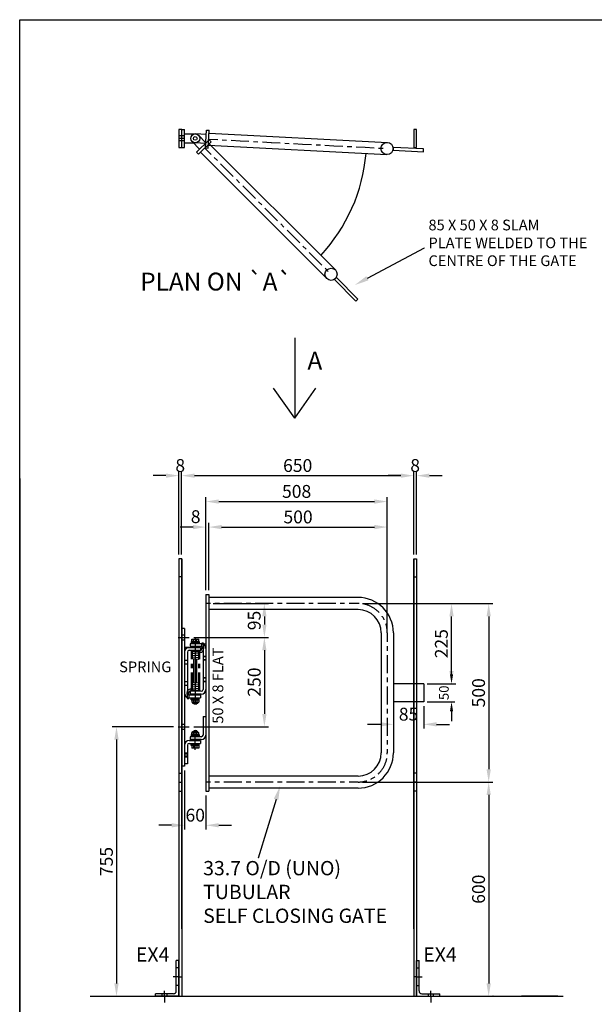
# Model space of a CAD drawing. Extents: x -508 to 2564, y 12915 to 17272.
# Drawn here: x -508 to 1101, y 14515 to 17272 of the extents above; entities that cross this region are included whole.
import ezdxf
from ezdxf import colors
from ezdxf.entities.mleader import LeaderData, LeaderLine
from ezdxf.math import Vec2, Vec3

# ---------------------------------------------------------------- set-up
doc = ezdxf.new("R2010")
doc.units = 0
doc.header["$MEASUREMENT"] = 0
doc.linetypes.add('PCAD_2', pattern=[87.618828, 25.033951, -12.516975, 12.516975, -12.516975, 25.033951])
doc.linetypes.add('PCAD_3', pattern=[50.067902, 12.516975, -25.033951, 12.516975])
doc.layers.get('0').update_dxf_attribs({"linetype": 'CONTINUOUS'})
doc.layers.get('Defpoints').update_dxf_attribs({"linetype": 'CONTINUOUS'})
for name, color, linetype in [('CLEATS', 2, 'CONTINUOUS'), ('CONCRETE', 3, 'CONTINUOUS'), ('DIM', 2, 'CONTINUOUS'), ('GATE', 4, 'CONTINUOUS'), ('GATE_BRACKET', 2, 'CONTINUOUS'), ('HINGE', 1, 'CONTINUOUS'), ('LADDER', 6, 'CONTINUOUS'), ('LADDER_SIDES', 6, 'CONTINUOUS'), ('TEXT', 3, 'CONTINUOUS')]:
    doc.layers.add(name, color=color, linetype=linetype)
doc.styles.get("Standard").update_dxf_attribs({"font": 'arial.ttf'})
doc.dimstyles.get("Standard").update_dxf_attribs({"dimtxt": 0.18, "dimasz": 0.18, "dimexe": 0.18, "dimexo": 0.0625, "dimgap": 0.05, "dimtad": 1, "dimdec": 0, "dimzin": 0, "dimdsep": 46, "dimtxsty": 'Standard', "dimblk": 'ARCHTICK', "dimcen": 0.09, "dimclrd": 5, "dimclre": 5, "dimclrt": 3, "dimadec": 0, "dimazin": 0, "dimtfac": 1, "dimtdec": 0, "dimtix": 1, "dimtofl": 0, "dimtmove": 2, "dimatfit": 3, "dimfxl": 1, "dimtolj": 1, "dimtzin": 0, "dimarcsym": 0})

# ---------------------------------------------------------------- blocks, each defined once
blk = doc.blocks.new('*D14')
at = {"layer": 'Defpoints', "color": 0, "transparency": 16777216}
for p in [(-46.6, 15182), (13.4, 15112), (13.4, 15016)]:
    blk.add_point(p, dxfattribs=at)
at = {"layer": 'HINGE', "color": 5, "lineweight": -2, "transparency": 16777216}
for p, q in [((-46.6, 15169.5), (-46.6, 15004)), ((13.4, 15099.5), (13.4, 15004)), ((-82.6, 15016), (-118.6, 15016)), ((49.4, 15016), (85.4, 15016))]:
    blk.add_line(p, q, dxfattribs=at)
at = {"layer": 'HINGE', "color": 5, "transparency": 16777216}
for points in [[(-82.6, 15022), (-82.6, 15010), (-46.6, 15016)], [(49.4, 15022), (49.4, 15010), (13.4, 15016)]]:
    blk.add_solid(points, dxfattribs=at)
at = {"layer": 'HINGE', "color": 3, "transparency": 16777216, "insert": (-16.6, 15044.4), "char_height": 36, "attachment_point": 5}
blk.add_mtext('\\A1;60', dxfattribs=at)
blk = doc.blocks.new('*D15')
at = {"layer": 'Defpoints', "color": 0, "transparency": 16777216}
for p in [(21.4, 15851.1), (13.4, 15662), (21.4, 15662)]:
    blk.add_point(p, dxfattribs=at)
at = {"layer": 'HINGE', "color": 5, "lineweight": -2, "transparency": 16777216}
for p, q in [((13.4, 15674.5), (13.4, 15863.1)), ((21.4, 15674.5), (21.4, 15863.1)), ((-22.6, 15851.1), (-58.6, 15851.1)), ((57.4, 15851.1), (93.4, 15851.1))]:
    blk.add_line(p, q, dxfattribs=at)
at = {"layer": 'HINGE', "color": 5, "transparency": 16777216}
for points in [[(-22.6, 15857.1), (-22.6, 15845.1), (13.4, 15851.1)], [(57.4, 15857.1), (57.4, 15845.1), (21.4, 15851.1)]]:
    blk.add_solid(points, dxfattribs=at)
at = {"layer": 'HINGE', "color": 3, "transparency": 16777216, "insert": (-15.4, 15880.2), "char_height": 36, "attachment_point": 5}
blk.add_mtext('\\A1;8', dxfattribs=at)
blk = doc.blocks.new('*D16')
at = {"layer": 'Defpoints', "color": 0, "transparency": 16777216}
for p in [(521.4, 15851.1), (21.4, 15662), (521.4, 15555)]:
    blk.add_point(p, dxfattribs=at)
at = {"layer": 'HINGE', "color": 5, "lineweight": -2, "transparency": 16777216}
for p, q in [((21.4, 15674.5), (21.4, 15863.1)), ((521.4, 15567.5), (521.4, 15863.1)), ((57.4, 15851.1), (485.4, 15851.1))]:
    blk.add_line(p, q, dxfattribs=at)
at = {"layer": 'HINGE', "color": 5, "transparency": 16777216}
for points in [[(57.4, 15857.1), (57.4, 15845.1), (21.4, 15851.1)], [(485.4, 15857.1), (485.4, 15845.1), (521.4, 15851.1)]]:
    blk.add_solid(points, dxfattribs=at)
at = {"layer": 'HINGE', "color": 3, "transparency": 16777216, "insert": (271.4, 15879.5), "char_height": 36, "attachment_point": 5}
blk.add_mtext('\\A1;500', dxfattribs=at)
blk = doc.blocks.new('*D17')
at = {"layer": 'Defpoints', "color": 0, "transparency": 16777216}
for p in [(21.4, 15637), (-33.2, 15542), (177.1, 15542)]:
    blk.add_point(p, dxfattribs=at)
at = {"layer": 'HINGE', "color": 5, "lineweight": -2, "transparency": 16777216}
for p, q in [((33.9, 15637), (189.1, 15637)), ((177.1, 15601), (177.1, 15578)), ((-20.7, 15542), (189.1, 15542))]:
    blk.add_line(p, q, dxfattribs=at)
at = {"layer": 'HINGE', "color": 5, "transparency": 16777216}
for points in [[(171.1, 15601), (183.1, 15601), (177.1, 15637)], [(171.1, 15578), (183.1, 15578), (177.1, 15542)]]:
    blk.add_solid(points, dxfattribs=at)
at = {"layer": 'HINGE', "color": 3, "transparency": 16777216, "insert": (148.7, 15589.5), "char_height": 36, "attachment_point": 5, "rotation": 90}
blk.add_mtext('\\A1;95', dxfattribs=at)
blk = doc.blocks.new('*D18')
at = {"layer": 'Defpoints', "color": 0, "transparency": 16777216}
for p in [(-33.2, 15542), (-33.2, 15292), (177.1, 15292)]:
    blk.add_point(p, dxfattribs=at)
at = {"layer": 'HINGE', "color": 5, "lineweight": -2, "transparency": 16777216}
for p, q in [((-20.7, 15542), (189.1, 15542)), ((177.1, 15506), (177.1, 15328)), ((-20.7, 15292), (189.1, 15292))]:
    blk.add_line(p, q, dxfattribs=at)
at = {"layer": 'HINGE', "color": 5, "transparency": 16777216}
for points in [[(171.1, 15506), (183.1, 15506), (177.1, 15542)], [(171.1, 15328), (183.1, 15328), (177.1, 15292)]]:
    blk.add_solid(points, dxfattribs=at)
at = {"layer": 'HINGE', "color": 3, "transparency": 16777216, "insert": (148.7, 15417), "char_height": 36, "attachment_point": 5, "rotation": 90}
blk.add_mtext('\\A1;250', dxfattribs=at)
blk = doc.blocks.new('*D19')
at = {"layer": 'Defpoints', "color": 0, "transparency": 16777216}
for p in [(-64.6, 15292), (-310.4, 14537), (-237.1, 14537)]:
    blk.add_point(p, dxfattribs=at)
at = {"layer": 'HINGE', "color": 5, "lineweight": -2, "transparency": 16777216}
for p, q in [((-77.1, 15292), (-249.1, 15292)), ((-237.1, 15256), (-237.1, 14573)), ((-297.9, 14537), (-225.1, 14537))]:
    blk.add_line(p, q, dxfattribs=at)
at = {"layer": 'HINGE', "color": 5, "transparency": 16777216}
for points in [[(-243.1, 15256), (-231.1, 15256), (-237.1, 15292)], [(-243.1, 14573), (-231.1, 14573), (-237.1, 14537)]]:
    blk.add_solid(points, dxfattribs=at)
at = {"layer": 'HINGE', "color": 3, "transparency": 16777216, "insert": (-265.4, 14914.5), "char_height": 36, "attachment_point": 5, "rotation": 90}
blk.add_mtext('\\A1;755', dxfattribs=at)
blk = doc.blocks.new('*D20')
at = {"layer": 'Defpoints', "color": 0, "transparency": 16777216}
for p in [(538.4, 15362), (623.4, 15362), (623.4, 15298.7)]:
    blk.add_point(p, dxfattribs=at)
at = {"layer": 'HINGE', "color": 5, "lineweight": -2, "transparency": 16777216}
for p, q in [((538.4, 15349.5), (538.4, 15286.7)), ((623.4, 15349.5), (623.4, 15286.7)), ((502.4, 15298.7), (466.4, 15298.7)), ((659.4, 15298.7), (695.4, 15298.7))]:
    blk.add_line(p, q, dxfattribs=at)
at = {"layer": 'HINGE', "color": 5, "transparency": 16777216}
for points in [[(502.4, 15304.7), (502.4, 15292.7), (538.4, 15298.7)], [(659.4, 15304.7), (659.4, 15292.7), (623.4, 15298.7)]]:
    blk.add_solid(points, dxfattribs=at)
at = {"layer": 'HINGE', "color": 3, "transparency": 16777216, "insert": (580.9, 15327.1), "char_height": 36, "attachment_point": 5}
blk.add_mtext('\\A1;85', dxfattribs=at)
blk = doc.blocks.new('*D21')
at = {"layer": 'Defpoints', "color": 0, "transparency": 16777216}
for p in [(623.4, 15412), (701.3, 15412), (623.4, 15362)]:
    blk.add_point(p, dxfattribs=at)
at = {"layer": 'HINGE', "color": 5, "lineweight": -2, "transparency": 16777216}
for p, q in [((701.3, 15439), (701.3, 15466)), ((632.8, 15412), (710.3, 15412)), ((632.8, 15362), (710.3, 15362)), ((701.3, 15335), (701.3, 15308))]:
    blk.add_line(p, q, dxfattribs=at)
at = {"layer": 'HINGE', "color": 5, "transparency": 16777216}
for points in [[(696.8, 15439), (705.8, 15439), (701.3, 15412)], [(696.8, 15335), (705.8, 15335), (701.3, 15362)]]:
    blk.add_solid(points, dxfattribs=at)
at = {"layer": 'HINGE', "color": 3, "transparency": 16777216, "insert": (680, 15387), "char_height": 27, "attachment_point": 5, "rotation": 90}
blk.add_mtext('\\A1;50', dxfattribs=at)
blk = doc.blocks.new('*D22')
at = {"layer": 'Defpoints', "color": 0, "transparency": 16777216}
for p in [(439.4, 15637), (701.3, 15637), (623.4, 15412)]:
    blk.add_point(p, dxfattribs=at)
at = {"layer": 'HINGE', "color": 5, "lineweight": -2, "transparency": 16777216}
for p, q in [((451.9, 15637), (713.3, 15637)), ((701.3, 15448), (701.3, 15601)), ((635.9, 15412), (713.3, 15412))]:
    blk.add_line(p, q, dxfattribs=at)
at = {"layer": 'HINGE', "color": 5, "transparency": 16777216}
for points in [[(695.3, 15601), (707.3, 15601), (701.3, 15637)], [(695.3, 15448), (707.3, 15448), (701.3, 15412)]]:
    blk.add_solid(points, dxfattribs=at)
at = {"layer": 'HINGE', "color": 3, "transparency": 16777216, "insert": (672.9, 15524.5), "char_height": 36, "attachment_point": 5, "rotation": 90}
blk.add_mtext('\\A1;225', dxfattribs=at)
blk = doc.blocks.new('*D23')
at = {"layer": 'Defpoints', "color": 0, "transparency": 16777216}
for p in [(439.4, 15637), (439.4, 15137), (805.4, 15137)]:
    blk.add_point(p, dxfattribs=at)
at = {"layer": 'HINGE', "color": 5, "lineweight": -2, "transparency": 16777216}
for p, q in [((451.9, 15637), (817.4, 15637)), ((805.4, 15601), (805.4, 15173)), ((451.9, 15137), (817.4, 15137))]:
    blk.add_line(p, q, dxfattribs=at)
at = {"layer": 'HINGE', "color": 5, "transparency": 16777216}
for points in [[(799.4, 15601), (811.4, 15601), (805.4, 15637)], [(799.4, 15173), (811.4, 15173), (805.4, 15137)]]:
    blk.add_solid(points, dxfattribs=at)
at = {"layer": 'HINGE', "color": 3, "transparency": 16777216, "insert": (777, 15387), "char_height": 36, "attachment_point": 5, "rotation": 90}
blk.add_mtext('\\A1;500', dxfattribs=at)
blk = doc.blocks.new('*D24')
at = {"layer": 'Defpoints', "color": 0, "transparency": 16777216}
for p in [(439.4, 15137), (805.4, 14537), (805.4, 14537)]:
    blk.add_point(p, dxfattribs=at)
at = {"layer": 'HINGE', "color": 5, "lineweight": -2, "transparency": 16777216}
for p, q in [((451.9, 15137), (817.4, 15137)), ((805.4, 15101), (805.4, 14573)), ((817.9, 14537), (817.4, 14537))]:
    blk.add_line(p, q, dxfattribs=at)
at = {"layer": 'HINGE', "color": 5, "transparency": 16777216}
for points in [[(799.4, 15101), (811.4, 15101), (805.4, 15137)], [(799.4, 14573), (811.4, 14573), (805.4, 14537)]]:
    blk.add_solid(points, dxfattribs=at)
at = {"layer": 'HINGE', "color": 3, "transparency": 16777216, "insert": (777, 14837), "char_height": 36, "attachment_point": 5, "rotation": 90}
blk.add_mtext('\\A1;600', dxfattribs=at)
blk = doc.blocks.new('*D25')
at = {"layer": 'Defpoints', "color": 0, "transparency": 16777216}
for p in [(521.4, 15922.6), (13.4, 15662), (521.4, 15555)]:
    blk.add_point(p, dxfattribs=at)
at = {"layer": 'HINGE', "color": 5, "lineweight": -2, "transparency": 16777216}
for p, q in [((13.4, 15674.5), (13.4, 15934.6)), ((49.4, 15922.6), (485.4, 15922.6)), ((521.4, 15567.5), (521.4, 15934.6))]:
    blk.add_line(p, q, dxfattribs=at)
at = {"layer": 'HINGE', "color": 5, "transparency": 16777216}
for points in [[(49.4, 15928.6), (49.4, 15916.6), (13.4, 15922.6)], [(485.4, 15928.6), (485.4, 15916.6), (521.4, 15922.6)]]:
    blk.add_solid(points, dxfattribs=at)
at = {"layer": 'HINGE', "color": 3, "transparency": 16777216, "insert": (267.4, 15951), "char_height": 36, "attachment_point": 5}
blk.add_mtext('\\A1;508', dxfattribs=at)
blk = doc.blocks.new('*D26')
at = {"layer": 'Defpoints', "color": 0, "transparency": 16777216}
for p in [(-54.6, 15995.1), (-62.6, 15762), (-54.6, 15762)]:
    blk.add_point(p, dxfattribs=at)
at = {"layer": 'HINGE', "color": 5, "lineweight": -2, "transparency": 16777216}
for p, q in [((-98.6, 15995.1), (-134.6, 15995.1)), ((-62.6, 15774.5), (-62.6, 16007.1)), ((-54.6, 15774.5), (-54.6, 16007.1)), ((-18.6, 15995.1), (17.4, 15995.1))]:
    blk.add_line(p, q, dxfattribs=at)
at = {"layer": 'HINGE', "color": 5, "transparency": 16777216}
for points in [[(-98.6, 16001.1), (-98.6, 15989.1), (-62.6, 15995.1)], [(-18.6, 16001.1), (-18.6, 15989.1), (-54.6, 15995.1)]]:
    blk.add_solid(points, dxfattribs=at)
at = {"layer": 'HINGE', "color": 3, "transparency": 16777216, "insert": (-58.6, 16023.5), "char_height": 36, "attachment_point": 5}
blk.add_mtext('\\A1;8', dxfattribs=at)
blk = doc.blocks.new('*D27')
at = {"layer": 'Defpoints', "color": 0, "transparency": 16777216}
for p in [(595.4, 15995.1), (-54.6, 15762), (595.4, 15762)]:
    blk.add_point(p, dxfattribs=at)
at = {"layer": 'HINGE', "color": 5, "lineweight": -2, "transparency": 16777216}
for p, q in [((-54.6, 15774.5), (-54.6, 16007.1)), ((-18.6, 15995.1), (559.4, 15995.1)), ((595.4, 15774.5), (595.4, 16007.1))]:
    blk.add_line(p, q, dxfattribs=at)
at = {"layer": 'HINGE', "color": 5, "transparency": 16777216}
for points in [[(-18.6, 16001.1), (-18.6, 15989.1), (-54.6, 15995.1)], [(559.4, 16001.1), (559.4, 15989.1), (595.4, 15995.1)]]:
    blk.add_solid(points, dxfattribs=at)
at = {"layer": 'HINGE', "color": 3, "transparency": 16777216, "insert": (270.4, 16023.5), "char_height": 36, "attachment_point": 5}
blk.add_mtext('\\A1;650', dxfattribs=at)
blk = doc.blocks.new('*D28')
at = {"layer": 'Defpoints', "color": 0, "transparency": 16777216}
for p in [(603.4, 15995.1), (595.4, 15762), (603.4, 15762)]:
    blk.add_point(p, dxfattribs=at)
at = {"layer": 'HINGE', "color": 5, "lineweight": -2, "transparency": 16777216}
for p, q in [((559.4, 15995.1), (523.4, 15995.1)), ((595.4, 15774.5), (595.4, 16007.1)), ((603.4, 15774.5), (603.4, 16007.1)), ((639.4, 15995.1), (675.4, 15995.1))]:
    blk.add_line(p, q, dxfattribs=at)
at = {"layer": 'HINGE', "color": 5, "transparency": 16777216}
for points in [[(559.4, 16001.1), (559.4, 15989.1), (595.4, 15995.1)], [(639.4, 16001.1), (639.4, 15989.1), (603.4, 15995.1)]]:
    blk.add_solid(points, dxfattribs=at)
at = {"layer": 'HINGE', "color": 3, "transparency": 16777216, "insert": (599.4, 16023.5), "char_height": 36, "attachment_point": 5}
blk.add_mtext('\\A1;8', dxfattribs=at)

msp = doc.modelspace()

# ---------------------------------------------------------------- linework, layer by layer
for p, q in [((-508.3, 12914.99), (-508.3, 17271.99)), ((-508.3, 17271.99), (2563.66, 17271.99)), ((-508.3, 15986.94), (-508.3, 12914.99))]:
    msp.add_line(p, q)
at = {"layer": 'CLEATS'}
for p, q in [((-62.55, 14636.99), (-69.55, 14636.99)), ((-69.55, 14551.99), (-69.55, 14636.99)), ((-62.55, 14616.99), (-69.55, 14616.99)), ((-62.55, 14536.99), (-62.55, 14636.99)), ((603.45, 14536.99), (603.45, 14636.99)), ((603.45, 14636.99), (610.45, 14636.99)), ((603.45, 14616.99), (610.45, 14616.99)), ((610.45, 14551.99), (610.45, 14636.99)), ((-69.55, 14591.99), (-78.35, 14591.99)), ((-62.55, 14591.99), (-69.55, 14591.99)), ((-62.55, 14591.99), (-54.1, 14591.99)), ((603.45, 14591.99), (595, 14591.99)), ((603.45, 14591.99), (610.45, 14591.99)), ((610.45, 14591.99), (619.25, 14591.99)), ((-62.55, 14566.99), (-69.55, 14566.99)), ((603.45, 14566.99), (610.45, 14566.99)), ((-77.55, 14543.99), (-127.55, 14543.99)), ((-127.55, 14536.99), (-127.55, 14543.99)), ((-62.55, 14536.99), (-127.55, 14536.99)), ((-109.55, 14536.99), (-109.55, 14543.99)), ((-102.55, 14543.99), (-102.55, 14552.83)), ((-102.55, 14536.99), (-102.55, 14543.99)), ((-102.55, 14536.99), (-102.55, 14519.61)), ((-95.55, 14536.99), (-95.55, 14543.99)), ((603.45, 14536.99), (668.45, 14536.99)), ((618.45, 14543.99), (668.45, 14543.99)), ((636.45, 14536.99), (636.45, 14543.99)), ((643.45, 14543.99), (643.45, 14552.83)), ((643.45, 14536.99), (643.45, 14543.99)), ((643.45, 14536.99), (643.45, 14519.61)), ((650.45, 14536.99), (650.45, 14543.99)), ((668.45, 14536.99), (668.45, 14543.99))]:
    msp.add_line(p, q, dxfattribs=at)
for centre, start, end in [((-77.55, 14551.99), 270, 0), ((618.45, 14551.99), 180, 270)]:
    msp.add_arc(centre, 8, start, end, dxfattribs=at)
at = {"layer": 'CONCRETE'}
msp.add_line((-310.43, 14536.99), (1014.05, 14536.99), dxfattribs=at)
at = {"layer": 'DIM', "color": 3, "linetype": 'CONTINUOUS'}
msp.add_line((999.05, 14536.99), (897.39, 14536.99), dxfattribs=at)
at = {"layer": 'GATE'}
for p, q in [((12.1, 16912.96), (14.72, 16962.89)), ((14.72, 16962.89), (22.71, 16962.47)), ((20.09, 16912.54), (22.71, 16962.47)), ((-13.01, 16900.6), (22.34, 16935.96)), ((-7.36, 16894.94), (28, 16930.3)), ((22.29, 16954.48), (521.6, 16928.31)), ((22.34, 16935.96), (28, 16930.3)), ((12.1, 16912.96), (20.09, 16912.54)), ((20.51, 16920.53), (519.82, 16894.36)), ((22.34, 16924.64), (375.89, 16571.09)), ((537.9, 16914.44), (537.48, 16906.45)), ((537.48, 16906.45), (622.36, 16902)), ((622.78, 16909.99), (537.9, 16914.44)), ((622.36, 16902), (622.57, 16906)), ((622.57, 16906), (622.78, 16909.99)), ((-13.01, 16900.6), (-7.36, 16894.94)), ((-1.7, 16900.6), (351.85, 16547.05)), ((378.72, 16549.88), (373.07, 16544.22)), ((373.07, 16544.22), (433.17, 16484.11)), ((438.83, 16489.77), (378.72, 16549.88)), ((436, 16486.94), (438.83, 16489.77)), ((433.17, 16484.11), (436, 16486.94)), ((13.45, 15661.99), (21.45, 15661.99)), ((13.45, 15661.99), (13.45, 15111.99)), ((21.45, 15661.99), (21.45, 15111.99)), ((439.45, 15653.99), (21.45, 15653.99)), ((439.45, 15619.99), (21.45, 15619.99)), ((504.45, 15554.99), (504.45, 15218.99)), ((538.45, 15554.99), (538.45, 15218.99)), ((623.45, 15411.99), (538.45, 15411.99)), ((623.45, 15411.99), (623.45, 15361.99)), ((623.45, 15361.99), (538.45, 15361.99)), ((439.45, 15153.99), (21.45, 15153.99)), ((13.45, 15111.99), (21.45, 15111.99)), ((439.45, 15119.99), (21.45, 15119.99))]:
    msp.add_line(p, q, dxfattribs=at)
at = {"layer": 'GATE', "linetype": 'PCAD_2'}
for p, q in [((21.4, 16937.5), (520.71, 16911.33)), ((10.32, 16912.62), (363.87, 16559.07))]:
    msp.add_line(p, q, dxfattribs=at)
at = {"layer": 'GATE', "color": 1, "linetype": 'PCAD_2'}
for p, q in [((439.45, 15636.99), (13.45, 15636.99)), ((521.45, 15554.99), (521.45, 15218.99)), ((439.45, 15136.99), (13.45, 15136.99))]:
    msp.add_line(p, q, dxfattribs=at)
at = {"layer": 'GATE'}
for centre in [(520.71, 16911.33), (363.87, 16559.07)]:
    msp.add_circle(centre, 17, dxfattribs=at)
for centre, radius, start, end in [((-16.55, 16939.49), 480.43, 317.02784, 354.97216), ((439.45, 15554.99), 99, 0, 90), ((439.45, 15554.99), 65, 0, 90), ((439.45, 15218.99), 99, 270, 0), ((439.45, 15218.99), 65, 270, 0)]:
    msp.add_arc(centre, radius, start, end, dxfattribs=at)
at = {"layer": 'GATE', "color": 1, "linetype": 'PCAD_2'}
for centre, start, end in [((439.45, 15554.99), 0, 90), ((439.45, 15218.99), 270, 0)]:
    msp.add_arc(centre, 82, start, end, dxfattribs=at)
at = {"layer": 'GATE_BRACKET'}
for p, q in [((-54.55, 16964.49), (-46.55, 16964.49)), ((-46.55, 16914.49), (-46.55, 16964.49)), ((-46.55, 16946.49), (-62.55, 16946.49)), ((-46.55, 16939.49), (-62.55, 16939.49)), ((-46.55, 16932.49), (-62.55, 16932.49)), ((-54.55, 16914.49), (-46.55, 16914.49)), ((-54.55, 15566.99), (-54.55, 15181.99)), ((-46.55, 15566.99), (-54.55, 15566.99)), ((-46.55, 15566.99), (-46.55, 15181.99)), ((-64.55, 15541.99), (-33.25, 15541.99)), ((-54.55, 15548.99), (-46.55, 15548.99)), ((-54.55, 15534.99), (-46.55, 15534.99)), ((-64.55, 15291.99), (-33.25, 15291.99)), ((-54.55, 15298.99), (-46.55, 15298.99)), ((-54.55, 15284.99), (-46.55, 15284.99)), ((-46.55, 15181.99), (-54.55, 15181.99))]:
    msp.add_line(p, q, dxfattribs=at)
at = {"layer": 'HINGE'}
for p, q in [((-46.55, 16951.99), (-16.55, 16951.99)), ((-4.18, 16909.44), (-25.39, 16930.65)), ((14.06, 16950.4), (-15.9, 16951.97)), ((13.5, 16927.12), (-7.71, 16948.33)), ((-46.55, 16926.99), (-16.55, 16926.99)), ((12.75, 16925.44), (-17.2, 16927.01)), ((3.45, 15524.49), (-31.05, 15524.49)), ((-31.05, 15524.49), (-31.05, 15516.49)), ((-27.55, 15530.49), (-5.55, 15530.49)), ((-27.55, 15530.49), (-27.55, 15524.49)), ((-27.55, 15527.49), (-5.55, 15527.49)), ((-26.55, 15530.49), (-26.55, 15537.49)), ((-26.55, 15537.49), (-6.55, 15537.49)), ((-21.05, 15530.49), (-21.05, 15537.49)), ((-16.55, 15542.49), (-16.55, 15365.49)), ((-16.55, 15531.99), (-16.55, 15354.99)), ((-12.05, 15530.49), (-12.05, 15537.49)), ((-6.55, 15530.49), (-6.55, 15537.49)), ((-5.55, 15530.49), (-5.55, 15524.49)), ((0.45, 15524.49), (13.45, 15524.49)), ((6.5, 15525.77), (1.5, 15525.77)), ((1.5, 15525.77), (1.5, 15524.49)), ((6.5, 15525.77), (6.5, 15524.13)), ((-33.55, 15513.99), (-46.55, 15513.99)), ((-46.55, 15500.99), (-46.55, 15385.99)), ((-38.55, 15500.99), (-38.55, 15385.99)), ((-36.55, 15513.99), (-2.05, 15513.99)), ((-33.55, 15505.99), (-2.05, 15505.99)), ((0.45, 15516.49), (-31.05, 15516.49)), ((-26.55, 15516.49), (-26.55, 15513.99)), ((-6.55, 15516.49), (-26.55, 15516.49)), ((-25.77, 15497.77), (-7.55, 15496.18)), ((-25.71, 15502.74), (-7.71, 15504.32)), ((-25.33, 15502.75), (-7.33, 15501.18)), ((-25.33, 15497.75), (-7.33, 15496.18)), ((-20.55, 15503.19), (-20.55, 15505.99)), ((-20.55, 15497.32), (-20.55, 15497.33)), ((-20.55, 15497.32), (-20.55, 15497.33)), ((-12.55, 15503.89), (-12.55, 15505.99)), ((-12.55, 15496.62), (-12.55, 15496.63)), ((-12.55, 15496.62), (-12.55, 15496.63)), ((-7.71, 15504.32), (-3.06, 15504.72)), ((-6.55, 15516.49), (-6.55, 15513.99)), ((-5.14, 15499.52), (-2.62, 15499.74)), ((-2.05, 15513.99), (-2.05, 15505.99)), ((1.5, 15516.25), (1.5, 15509.7)), ((5.45, 15511.49), (5.45, 15396.49)), ((6.5, 15515.25), (6.5, 15509.7)), ((13.45, 15511.49), (13.45, 15396.49)), ((13.45, 15511.49), (13.45, 15396.49)), ((-46.55, 15478.49), (-38.55, 15478.49)), ((-25.77, 15492.77), (-7.55, 15491.18)), ((-25.77, 15487.76), (-7.55, 15486.17)), ((-25.77, 15482.75), (-7.55, 15481.16)), ((-25.33, 15492.74), (-7.33, 15491.17)), ((-25.33, 15487.73), (-7.33, 15486.16)), ((-20.55, 15492.32), (-20.55, 15492.32)), ((-20.55, 15492.32), (-20.55, 15492.32)), ((-20.55, 15487.31), (-20.55, 15487.32)), ((-20.55, 15487.31), (-20.55, 15487.32)), ((-20.55, 15415.68), (-20.55, 15482.3)), ((-12.55, 15491.62), (-12.55, 15491.63)), ((-12.55, 15491.62), (-12.55, 15491.63)), ((-12.55, 15486.61), (-12.55, 15486.62)), ((-12.55, 15486.61), (-12.55, 15486.62)), ((-12.55, 15414.98), (-12.55, 15481.6)), ((13.45, 15488.99), (5.45, 15488.99)), ((5.45, 15488.99), (13.45, 15488.99)), ((13.45, 15478.99), (5.45, 15478.99)), ((5.45, 15478.99), (13.45, 15478.99)), ((-46.55, 15468.49), (-38.55, 15468.49)), ((-46.55, 15418.49), (-38.55, 15418.49)), ((-25.11, 15416.08), (-7.11, 15414.5)), ((13.45, 15428.99), (5.45, 15428.99)), ((5.45, 15428.99), (13.45, 15428.99)), ((5.45, 15418.99), (13.45, 15418.99)), ((13.45, 15418.99), (5.45, 15418.99)), ((-46.55, 15408.49), (-38.55, 15408.49)), ((-39.55, 15381.99), (-39.55, 15387.54)), ((-34.55, 15380.99), (-34.55, 15387.54)), ((-31.05, 15391.49), (-31.05, 15383.49)), ((0.45, 15391.49), (-31.05, 15391.49)), ((-27.9, 15397.72), (-30.42, 15397.5)), ((-25.33, 15392.93), (-29.99, 15392.52)), ((-25.77, 15396.08), (-7.77, 15394.5)), ((-25.55, 15411.09), (-7.33, 15409.5)), ((-25.55, 15406.08), (-7.33, 15404.49)), ((-25.55, 15401.08), (-7.55, 15399.5)), ((-25.33, 15401.06), (-7.33, 15399.48)), ((-7.33, 15394.5), (-25.33, 15392.93)), ((-25.11, 15411.07), (-7.11, 15409.49)), ((-25.11, 15406.06), (-7.11, 15404.48)), ((-20.55, 15410.66), (-20.55, 15410.67)), ((-20.55, 15405.65), (-20.55, 15405.66)), ((-20.55, 15391.49), (-20.55, 15393.34)), ((-12.55, 15409.96), (-12.55, 15409.97)), ((-12.55, 15404.95), (-12.55, 15404.96)), ((-12.55, 15391.49), (-12.55, 15394.04)), ((-7.55, 15399.5), (-7.77, 15399.48)), ((-7.55, 15399.5), (-7.55, 15394.49)), ((-39.55, 15371.47), (-34.55, 15371.47)), ((-33.55, 15380.99), (-2.05, 15380.99)), ((-33.55, 15372.99), (-2.05, 15372.99)), ((0.45, 15383.49), (-31.05, 15383.49)), ((-27.55, 15366.99), (-27.55, 15372.99)), ((-27.55, 15369.99), (-5.55, 15369.99)), ((-27.55, 15366.99), (-5.55, 15366.99)), ((-26.55, 15383.49), (-26.55, 15380.99)), ((-6.55, 15383.49), (-26.55, 15383.49)), ((-26.55, 15366.99), (-26.55, 15360.99)), ((-26.55, 15360.99), (-6.55, 15360.99)), ((-24.05, 15360.99), (-24.05, 15357.99)), ((-21.05, 15366.99), (-21.05, 15360.99)), ((-12.05, 15366.99), (-12.05, 15360.99)), ((-9.05, 15360.99), (-9.05, 15357.99)), ((-6.55, 15383.49), (-6.55, 15380.99)), ((-6.55, 15366.99), (-6.55, 15360.99)), ((-5.55, 15366.99), (-5.55, 15372.99)), ((-2.05, 15380.99), (-2.05, 15372.99)), ((-24.05, 15357.99), (-9.05, 15357.99)), ((-20.55, 15356.49), (-20.55, 15357.99)), ((-20.55, 15356.49), (-12.55, 15356.49)), ((-12.55, 15356.49), (-12.55, 15357.99)), ((5.45, 15320.79), (13.45, 15320.79)), ((5.45, 15320.79), (5.45, 15268.79)), ((13.45, 15320.79), (13.45, 15268.79)), ((-26.55, 15275.79), (-6.55, 15275.79)), ((-26.55, 15269.79), (-26.55, 15275.79)), ((-24.05, 15275.79), (-24.05, 15278.79)), ((-24.05, 15278.79), (-9.05, 15278.79)), ((-21.05, 15269.79), (-21.05, 15275.79)), ((-20.55, 15280.29), (-20.55, 15278.79)), ((-20.55, 15280.29), (-12.55, 15280.29)), ((-16.55, 15237.79), (-16.55, 15281.03)), ((-16.55, 15227.29), (-16.55, 15281.03)), ((-12.55, 15280.29), (-12.55, 15278.79)), ((-12.05, 15269.79), (-12.05, 15275.79)), ((-9.05, 15275.79), (-9.05, 15278.79)), ((-6.55, 15269.79), (-6.55, 15275.79)), ((-33.55, 15253.29), (-2.05, 15253.29)), ((0.45, 15263.79), (-31.05, 15263.79)), ((-31.05, 15263.79), (-31.05, 15255.79)), ((0.45, 15255.79), (-31.05, 15255.79)), ((-27.55, 15269.79), (-5.55, 15269.79)), ((-27.55, 15269.79), (-27.55, 15263.79)), ((-27.55, 15266.79), (-5.55, 15266.79)), ((-26.55, 15253.29), (-26.55, 15255.79)), ((-26.55, 15253.29), (-6.55, 15253.29)), ((-6.55, 15253.29), (-6.55, 15255.79)), ((-5.55, 15269.79), (-5.55, 15263.79)), ((-2.05, 15253.29), (-2.05, 15245.29)), ((-46.55, 15240.29), (-46.55, 15188.29)), ((-46.55, 15240.29), (-46.55, 15188.29)), ((-38.55, 15240.29), (-38.55, 15188.29)), ((-33.55, 15245.29), (-2.05, 15245.29)), ((-27.55, 15239.29), (-27.55, 15245.29)), ((-5.55, 15242.29), (-27.55, 15242.29)), ((-5.55, 15239.29), (-27.55, 15239.29)), ((-26.55, 15245.29), (-6.55, 15245.29)), ((-26.55, 15239.29), (-26.55, 15232.29)), ((-6.55, 15232.29), (-26.55, 15232.29)), ((-21.05, 15239.29), (-21.05, 15232.29)), ((-12.05, 15239.29), (-12.05, 15232.29)), ((-6.55, 15239.29), (-6.55, 15232.29)), ((-5.55, 15239.29), (-5.55, 15245.29)), ((-46.55, 15217.79), (-38.55, 15217.79)), ((-38.55, 15217.79), (-46.55, 15217.79)), ((-38.55, 15212.79), (-46.55, 15212.79)), ((-38.55, 15207.79), (-46.55, 15207.79)), ((-46.55, 15207.79), (-38.55, 15207.79)), ((-38.55, 15188.29), (-46.55, 15188.29))]:
    msp.add_line(p, q, dxfattribs=at)
at = {"layer": 'HINGE', "linetype": 'PCAD_3'}
for p, q in [((1.5, 15516.25), (1.5, 15524.49)), ((6.5, 15515.25), (6.5, 15524.13)), ((-4.05, 15513.99), (-4.05, 15516.49)), ((1.5, 15516.25), (1.5, 15516.49)), ((6.5, 15515.25), (6.5, 15515.45)), ((-39.55, 15381.99), (-39.55, 15371.47)), ((-34.55, 15380.99), (-34.55, 15371.47)), ((-29.05, 15255.79), (-29.05, 15253.29))]:
    msp.add_line(p, q, dxfattribs=at)
at = {"layer": 'HINGE', "linetype": 'PCAD_2'}
for p, q in [((-28.05, 15505.99), (-28.05, 15391.49)), ((-25.55, 15505.99), (-25.55, 15391.49)), ((-7.55, 15505.99), (-7.55, 15391.49)), ((-5.05, 15505.99), (-5.05, 15391.49))]:
    msp.add_line(p, q, dxfattribs=at)
at = {"layer": 'HINGE', "linetype": 'CONTINUOUS'}
msp.add_line((-5.55, 15255.79), (-27.55, 15255.79), dxfattribs=at)
at = {"layer": 'HINGE'}
for centre, radius in [((-16.55, 16939.49), 12.5), ((-16.55, 16939.49), 12.5), ((-16.55, 16939.49), 12.5), ((-16.55, 16939.49), 5), ((-25.55, 15395.42), 2.5)]:
    msp.add_circle(centre, radius, dxfattribs=at)
for centre, radius, start, end in [((0.45, 15511.49), 13, 0, 90), ((-33.55, 15500.99), 13, 90, 180), ((-33.55, 15500.99), 5, 90, 180), ((-25.55, 15500.26), 2.5, 85, 270), ((-25.55, 15495.26), 2.5, 85, 270), ((-7.55, 15498.69), 2.5, 265.00001, 90), ((-3.5, 15509.7), 5, 275, 0), ((-3.5, 15509.7), 10, 275, 0), ((0.45, 15511.49), 5, 0, 90), ((-25.55, 15490.25), 2.5, 80, 270), ((-25.55, 15485.24), 2.5, 80, 270), ((-7.55, 15493.69), 2.5, 260, 85), ((-7.55, 15488.68), 2.5, 260, 90), ((-7.55, 15483.67), 2.5, 265.00001, 90), ((-25.33, 15413.58), 2.5, 85, 270), ((-7.33, 15412.01), 2.5, 260, 85), ((-33.55, 15385.99), 13, 180, 270), ((-29.55, 15387.54), 10, 94.99999, 180), ((-33.55, 15385.99), 5, 180, 270), ((-29.55, 15387.54), 5, 94.99999, 180), ((-25.55, 15398.57), 2.5, 85, 265.00001), ((-25.33, 15408.58), 2.5, 79.99999, 270), ((-25.33, 15403.57), 2.5, 79.99999, 270), ((-25.55, 15395.42), 2.5, 270, 275), ((-7.33, 15407), 2.5, 260, 90), ((-7.55, 15396.99), 2.5, 275, 94.99999), ((-7.55, 15396.99), 2.5, 265.00001, 85), ((-7.33, 15401.99), 2.5, 265, 90), ((0.45, 15396.49), 13, 270, 0), ((0.45, 15396.49), 5, 270, 0), ((-16.55, 15366.99), 11.24, 249.14555, 290.85446), ((-16.55, 15269.79), 11.24, 69.14554, 110.85446), ((-33.55, 15240.29), 13, 90, 180), ((0.45, 15268.79), 5, 270, 0), ((0.45, 15268.79), 13, 270, 0), ((-33.55, 15240.29), 5, 90, 180)]:
    msp.add_arc(centre, radius, start, end, dxfattribs=at)
at = {"layer": 'LADDER'}
for p, q in [((-54.55, 16964.49), (-62.55, 16964.49)), ((-62.55, 16964.49), (-62.55, 16914.49)), ((-54.55, 16914.49), (-54.55, 16964.49)), ((603.45, 16964.49), (595.45, 16964.49)), ((595.45, 16964.49), (595.45, 16914.49)), ((603.45, 16914.49), (603.45, 16964.49)), ((-62.55, 16914.49), (-54.55, 16914.49)), ((595.45, 16914.49), (603.45, 16914.49))]:
    msp.add_line(p, q, dxfattribs=at)
at = {"layer": 'LADDER_SIDES'}
for p, q in [((-54.55, 15761.99), (-62.55, 15761.99)), ((-62.55, 15761.99), (-62.55, 14536.99)), ((-54.55, 14725.68), (-54.55, 15761.99)), ((-54.55, 15761.99), (-54.55, 14536.99)), ((595.45, 15761.99), (595.45, 14536.99)), ((595.45, 14725.68), (595.45, 15761.99)), ((595.45, 15761.99), (603.45, 15761.99)), ((603.45, 15761.99), (603.45, 14536.99)), ((-54.55, 15711.99), (-62.55, 15711.99)), ((595.45, 15711.99), (603.45, 15711.99)), ((-62.55, 15161.99), (-54.55, 15161.99)), ((603.45, 15161.99), (595.45, 15161.99)), ((-62.55, 15136.99), (-54.55, 15136.99)), ((-62.55, 15111.99), (-54.55, 15111.99)), ((603.45, 15136.99), (595.45, 15136.99)), ((603.45, 15111.99), (595.45, 15111.99))]:
    msp.add_line(p, q, dxfattribs=at)
at = {"layer": 'TEXT'}
for p, q in [((261.99, 16380.93), (261.99, 16156.21)), ((261.99, 16156.21), (203.02, 16239.98)), ((261.99, 16156.21), (320.95, 16239.98))]:
    msp.add_line(p, q, dxfattribs=at)

# ---------------------------------------------------------------- texts
at = {"layer": 'TEXT', "linetype": 'CONTINUOUS'}
for s, insert, char_height, attachment_point in [('85 X 50 X 8 SLAM\\PPLATE WELDED TO THE\\PCENTRE OF THE GATE', (636.72, 16712.04), 30, 1), ('PLAN ON `A`', (42.26, 16563.61), 50, 2), ('A', (318.46, 16342.22), 50, 2), ('SPRING', (-229.6, 15474.68), 30, 1), ('33.7 O/D (UNO)\\PTUBULAR\\PSELF CLOSING GATE', (5.68, 14916), 40, 1), ('EX4', (-182.72, 14674.07), 40, 1), ('EX4', (622.18, 14674.07), 40, 1)]:
    msp.add_mtext_dynamic_manual_height_columns(s, width=1508.0862, gutter_width=741.31, heights=[0], dxfattribs=dict(at, insert=insert, char_height=char_height, attachment_point=attachment_point))
at = {"layer": 'TEXT', "linetype": 'CONTINUOUS', "insert": (31.83, 15300.44), "char_height": 30, "attachment_point": 1, "rotation": 90}
msp.add_mtext_dynamic_manual_height_columns('50 X 8 FLAT', width=1508.0862, gutter_width=741.31, heights=[0], dxfattribs=at)

# ---------------------------------------------------------------- dimensions: what is measured, and where the dimension line sits
at = {"layer": 'HINGE'}
for base, p1, p2, picture, middle in [((-54.55, 15995.14), (-62.55, 15761.99), (-54.55, 15761.99), '*D26', (-58.55, 16023.52)), ((595.45, 15995.14), (-54.55, 15761.99), (595.45, 15761.99), '*D27', (270.45, 16023.52)), ((603.45, 15995.14), (595.45, 15761.99), (603.45, 15761.99), '*D28', (599.45, 16023.52)), ((521.45, 15922.65), (13.45, 15661.99), (521.45, 15554.99), '*D25', (267.45, 15951.03)), ((521.45, 15851.14), (21.45, 15661.99), (521.45, 15554.99), '*D16', (271.45, 15879.52)), ((623.45, 15298.69), (538.45, 15361.99), (623.45, 15361.99), '*D20', (580.95, 15327.07)), ((13.45, 15016.01), (-46.55, 15181.99), (13.45, 15111.99), '*D14', (-16.55, 15044.39))]:
    dim = msp.add_linear_dim(base=base, p1=p1, p2=p2, dimstyle='Standard', override={"dimscale": 200, "dimexe": 0.06}, dxfattribs=at)
    dim.commit()
    dim.dimension.update_dxf_attribs({"geometry": picture, "text_midpoint": middle})
dim = msp.add_linear_dim(base=(21.45, 15851.14), p1=(13.45, 15661.99), p2=(21.45, 15661.99), dimstyle='Standard', override={"dimscale": 200, "dimexe": 0.06}, dxfattribs=at)
dim.commit()
dim.dimension.update_dxf_attribs({"geometry": '*D15', "text_midpoint": (-15.44, 15880.18), "dimtype": 160})
for base, p1, p2, override, picture, middle in [((177.1, 15541.99), (21.45, 15636.99), (-33.25, 15541.99), {"dimscale": 200, "dimexe": 0.06}, '*D17', (148.72, 15589.49)), ((701.33, 15636.99), (623.45, 15411.99), (439.45, 15636.99), {"dimscale": 200, "dimexe": 0.06}, '*D22', (672.95, 15524.49)), ((805.37, 15136.99), (439.45, 15636.99), (439.45, 15136.99), {"dimscale": 200, "dimexe": 0.06}, '*D23', (776.99, 15386.99)), ((177.1, 15291.99), (-33.25, 15541.99), (-33.25, 15291.99), {"dimscale": 200, "dimexe": 0.06}, '*D18', (148.72, 15416.99)), ((701.33, 15411.99), (623.45, 15361.99), (623.45, 15411.99), {"dimscale": 150, "dimexe": 0.06}, '*D21', (680.04, 15386.99)), ((-237.08, 14536.99), (-64.55, 15291.99), (-310.43, 14536.99), {"dimscale": 200, "dimexe": 0.06}, '*D19', (-265.39, 14914.49)), ((805.37, 14536.99), (439.45, 15136.99), (805.37, 14536.99), {"dimscale": 200, "dimexe": 0.06}, '*D24', (776.99, 14836.99))]:
    dim = msp.add_linear_dim(base=base, p1=p1, p2=p2, angle=90, dimstyle='Standard', override=override, dxfattribs=at)
    dim.commit()
    dim.dimension.update_dxf_attribs({"geometry": picture, "text_midpoint": middle})

# ---------------------------------------------------------------- leaders
at = {"layer": 'TEXT'}
ml = msp.add_multileader_mtext('Standard', dxfattribs=at)
ml.set_content('', color=256)
ml.set_leader_properties()
ml.build(insert=Vec2(0, 0))
ml.multileader.update_dxf_attribs({"text_right_attachment_type": 6, "dogleg_length": 0.36, "arrow_head_size": 40})
ctx = ml.context
ctx.base_point, ctx.char_height, ctx.arrow_head_size, ctx.landing_gap_size, ctx.plane_origin = Vec3(625.71, 16633.13), 0.18, 40, 0.09, Vec3(406.96, 16501.54)
ctx.right_attachment = 6
notes = []
notes.append((ctx, [(0, (1, 1, 0), (625.35, 16633.13), (1, 0), 0.36, [(0, [(430.32, 16528.93)], 0, [])])]))
ctx.mtext.insert, ctx.mtext.flow_direction = Vec3(625.8, 16633.22), 5
ml = msp.add_multileader_mtext('Standard', dxfattribs=at)
ml.set_content('', color=256)
ml.set_leader_properties()
ml.build(insert=Vec2(0, 0))
ml.multileader.update_dxf_attribs({"text_right_attachment_type": 6, "dogleg_length": 0.36, "arrow_head_size": 40})
ctx = ml.context
ctx.base_point, ctx.char_height, ctx.arrow_head_size, ctx.landing_gap_size, ctx.plane_origin = Vec3(159.26, 14923.59), 0.18, 40, 0.09, Vec3(221.47, 15126.92)
ctx.right_attachment = 6
notes.append((ctx, [(0, (1, 1, 0), (159.8, 14923.5), (-1, 0), 0.36, [(0, [(221.47, 15126.92)], 0, [])])]))
ctx.mtext.insert, ctx.mtext.flow_direction = Vec3(159.35, 14923.68), 5
for ctx, leaders in notes:
    for number, flags, end, landing, length, lines in leaders:
        leader = LeaderData()
        leader.index, (leader.has_last_leader_line, leader.has_dogleg_vector, leader.attachment_direction) = number, flags
        leader.last_leader_point, leader.dogleg_vector, leader.dogleg_length = Vec3(end), Vec3(landing), length
        for number, points, colour, breaks in lines:
            line = LeaderLine()
            line.index, line.vertices, line.color, line.breaks = number, Vec3.list(points), colors.encode_raw_color(colour), breaks
            leader.lines.append(line)
        ctx.leaders.append(leader)

doc.saveas('drawing.dxf')
